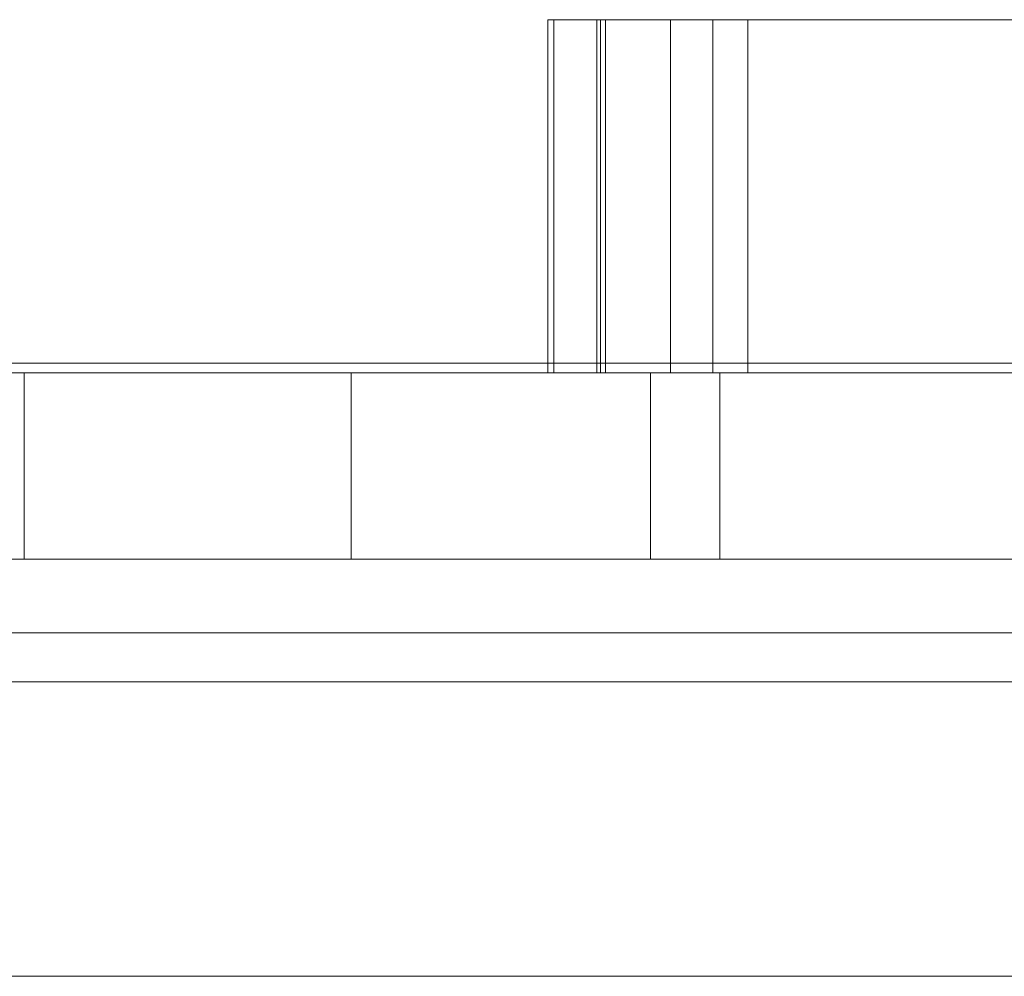
# Model space of a CAD drawing. Units: millimetres. Extents: x -1978 to 6347, y -9840 to -2415.
# Drawn here: x 3677 to 3778, y -5963 to -5866 of the extents above; entities that cross this region are included whole.
import ezdxf

# ---------------------------------------------------------------- set-up
doc = ezdxf.new("R2010")
doc.units = ezdxf.units.MM
doc.header["$MEASUREMENT"] = 0
for name, color, linetype, lineweight in [('access-new - Level 25', 7, 'Continuous', 0), ('access-new - Level 26', 7, 'Continuous', 0), ('common_[ID]_2_[Material]_Unchanged_[Source]_Cell - Level 25', 7, 'Continuous', 0), ('Level 8', 7, 'Continuous', 0)]:
    doc.layers.add(name, color=color, linetype=linetype, lineweight=lineweight)

# ---------------------------------------------------------------- blocks, each defined once
blk = doc.blocks.new('From Smart Solid_9')
at = {"layer": 'common_[ID]_2_[Material]_Unchanged_[Source]_Cell - Level 25', "color": 7, "linetype": 'Continuous', "lineweight": 13}
for p, q in [((-435, 2.5), (435, 2.5)), ((-435, -2.5), (435, -2.5))]:
    blk.add_line(p, q, dxfattribs=at)
blk = doc.blocks.new('From Smart Solid_12')
at = {"layer": 'common_[ID]_2_[Material]_Unchanged_[Source]_Cell - Level 25', "color": 7, "linetype": 'Continuous', "lineweight": 13}
for p, q in [((-435, 0), (435, 0)), ((435, 0), (-435, 0))]:
    blk.add_line(p, q, dxfattribs=at)
blk = doc.blocks.new('From Smart Solid_15')
at = {"layer": 'common_[ID]_2_[Material]_Unchanged_[Source]_Cell - Level 25', "color": 7, "linetype": 'Continuous', "lineweight": 13}
blk.add_line((-435, 435), (435, 435), dxfattribs=at)
blk = doc.blocks.new('From Smart Solid_19')
at = {"layer": 'common_[ID]_2_[Material]_Unchanged_[Source]_Cell - Level 25', "color": 7, "linetype": 'Continuous', "lineweight": 13}
for p, q in [((-435, 15), (435, 15)), ((435, -15), (-435, -15))]:
    blk.add_line(p, q, dxfattribs=at)
blk = doc.blocks.new('common_1')
at = {"layer": 'common_[ID]_2_[Material]_Unchanged_[Source]_Cell - Level 25', "color": 7, "linetype": 'Continuous', "lineweight": 13}
for name, p in [('From Smart Solid_9', (3741.7245, -5930.5615)), ('From Smart Solid_12', (3741.7245, -5928.0615)), ('From Smart Solid_19', (3741.7245, -5948.0615)), ('From Smart Solid_15', (3741.7245, -6398.0615))]:
    blk.add_blockref(name, p, dxfattribs=at)
blk = doc.blocks.new('From Smart Solid_219')
at = {"layer": 'access-new - Level 26', "color": 7, "linetype": 'Continuous', "lineweight": 0}
for p, q in [((-29.48, 18), (29.48, 18)), ((-29.48, 18), (-29.48, -18)), ((29.48, 18), (29.48, -18)), ((-29.48, -18), (29.48, -18))]:
    blk.add_line(p, q, dxfattribs=at)
blk = doc.blocks.new('From Smart Solid_220')
at = {"layer": 'access-new - Level 26', "color": 7, "linetype": 'Continuous', "lineweight": 0}
for p, q in [((-8.41, 18), (8.41, 18)), ((-8.41, 18), (-8.41, -18)), ((-3.04, 18), (-3.04, -18)), ((4.09, 18), (4.09, -18)), ((8.41, 18), (8.41, -18)), ((-8.41, -18), (8.41, -18))]:
    blk.add_line(p, q, dxfattribs=at)
blk = doc.blocks.new('From Smart Solid_221')
at = {"layer": 'access-new - Level 26', "color": 7, "linetype": 'Continuous', "lineweight": 0}
for p, q in [((-7.68, 18), (7.68, 18)), ((-7.68, 18), (-7.68, -18)), ((-7.33, 18), (-7.33, -18)), ((7.68, 18), (7.68, -18)), ((-7.68, -18), (7.68, -18))]:
    blk.add_line(p, q, dxfattribs=at)
blk = doc.blocks.new('From Smart Solid_222')
at = {"layer": 'access-new - Level 26', "color": 7, "linetype": 'Continuous', "lineweight": 0}
for p, q in [((-2.64, 18), (2.64, 18)), ((-2.64, 18), (-2.64, -18)), ((1.76, 18), (1.76, -18)), ((2.64, 18), (2.64, -18)), ((-2.64, -18), (2.64, -18))]:
    blk.add_line(p, q, dxfattribs=at)
blk = doc.blocks.new('From Smart Solid_223')
at = {"layer": 'access-new - Level 26', "color": 7, "linetype": 'Continuous', "lineweight": 0}
for p, q in [((-44.35, 18), (-44.35, -18)), ((-44.35, 18), (44.35, 18)), ((44.35, 18), (44.35, -18)), ((-44.35, -18), (44.35, -18))]:
    blk.add_line(p, q, dxfattribs=at)
blk = doc.blocks.new('From Smart Solid_249')
at = {"layer": 'access-new - Level 25', "color": 176, "linetype": 'Continuous', "lineweight": 13}
for p, q in [((-430, 9.5), (430, 9.5)), ((0, 9.5), (-412.93, 9.5)), ((-63.8, -9.5), (-63.8, 9.5)), ((-30.48, -9.5), (-30.48, 9.5)), ((0, -9.5), (0, 9.5)), ((210.01, 9.5), (0, 9.5)), ((7.06, -9.5), (7.06, 9.5)), ((430, -9.5), (-430, -9.5)), ((0, -9.5), (-412.93, -9.5)), ((210.01, -9.5), (0, -9.5))]:
    blk.add_line(p, q, dxfattribs=at)
for points in [[(159.01, 9.5), (94.24, 9.5), (29.51, 9.5), (-22.54, 9.5), (-65.98, 9.5), (-102.87, 9.5), (-137.7, 9.5), (-167.21, 9.5), (-161.47, 9.5), (-138.52, 9.5), (-83.6, 9.5), (-65.62, 9.5), (-38.58, 9.5), (48.35, 9.5)], [(159.01, -9.5), (94.24, -9.5), (29.51, -9.5), (-22.54, -9.5), (-65.98, -9.5), (-102.87, -9.5), (-137.7, -9.5), (-167.21, -9.5), (-161.47, -9.5), (-138.52, -9.5), (-83.6, -9.5), (-65.62, -9.5), (-38.58, -9.5), (48.35, -9.5)]]:
    blk.add_open_spline(points, degree=3, knots=[0, 0, 0, 0, 0.10934, 0.10934, 0.265871, 0.265871, 0.431108, 0.431108, 0.680728, 0.680728, 0.723013, 0.723013, 1, 1, 1, 1], dxfattribs=at)
blk = doc.blocks.new('access-new')
at = {"layer": 'access-new - Level 26', "color": 7, "linetype": 'Continuous', "lineweight": 0}
blk.add_open_spline([(3825.86, -5865.56), (3818.7, -5865.56), (3829.56, -5865.56), (3833.07, -5865.56), (3807.03, -5865.56), (3748.08, -5865.56), (3731.25, -5865.56), (3736.27, -5865.56), (3751.63, -5865.56), (3731.88, -5865.56), (3737.15, -5865.56), (3825.86, -5865.56), (3831.81, -5865.56), (3825.86, -5865.56)], degree=1, dxfattribs=at)
at = {"layer": 'access-new - Level 26', "color": 40, "linetype": 'Continuous', "lineweight": 13}
for points, degree, knots in [([(3948.71, -5900.56), (4145.8, -5900.56), (3948.71, -5900.56), (4145.8, -5900.56), (4149.35, -5900.56), (4147.9, -5900.56), (3949.47, -5900.56), (3949.17, -5900.56), (3948.85, -5900.56), (3760.35, -5900.56), (3948.85, -5900.56), (3760.35, -5900.56), (3760.3, -5900.56), (3760.26, -5900.56), (3340.63, -5900.56), (3760.26, -5900.56), (3340.63, -5900.56), (3336.58, -5900.56), (3337.53, -5900.56), (3763.67, -5900.56), (3948.71, -5900.56)], 1, [0, 0, 0.055556, 0.111111, 0.166667, 0.222222, 0.277778, 0.333333, 0.361111, 0.388889, 0.444444, 0.5, 0.555556, 0.583333, 0.611111, 0.666667, 0.722222, 0.777778, 0.833333, 0.888889, 0.944444, 1, 1]), ([(3807.78, -5900.56), (3803.7, -5900.56), (3729.07, -5900.56), (3697.29, -5900.56), (3695.82, -5900.56), (3649.66, -5900.56), (3645.16, -5900.56), (3649.66, -5900.56), (3645.66, -5900.56), (3681.18, -5900.56), (3671.22, -5900.56), (3597.78, -5900.56), (3594.31, -5900.56), (3597.78, -5900.56), (3677.37, -5900.56), (3739.56, -5900.56), (3806.87, -5900.56), (3803.7, -5900.56), (3807.78, -5900.56)], 1, [0, 0, 0.076923, 0.096154, 0.115385, 0.134615, 0.153846, 0.230769, 0.307692, 0.384615, 0.423077, 0.461538, 0.538462, 0.615385, 0.692308, 0.769231, 0.807692, 0.846154, 0.923077, 1, 1]), ([(3792.53, -5900.56), (3791.42, -5900.56), (3729.49, -5900.56), (3731.4, -5900.56), (3726.63, -5900.56), (3731.51, -5900.56), (3726.63, -5900.56), (3700.62, -5900.56), (3662.58, -5900.56), (3628.78, -5900.56), (3628.21, -5900.56), (3632.63, -5900.56), (3663.25, -5900.56), (3703.17, -5900.56), (3723.13, -5900.56), (3788.64, -5900.56), (3792.53, -5900.56)], 1, [0, 0, 0.083333, 0.166667, 0.25, 0.333333, 0.416667, 0.5, 0.527778, 0.555556, 0.583333, 0.666667, 0.75, 0.777778, 0.805556, 0.833333, 0.916667, 1, 1]), ([(3674.38, -5900.56), (3675.8, -5900.56), (3676.7, -5900.56), (3678.34, -5900.56), (3678.85, -5900.56), (3679.35, -5900.56), (3681.85, -5900.56), (3684.17, -5900.56), (3688.26, -5900.56), (3689.64, -5900.56), (3691.02, -5900.56), (3692.4, -5900.56), (3691.03, -5900.56), (3689.67, -5900.56), (3688.31, -5900.56), (3686.88, -5900.56), (3685.98, -5900.56), (3684.34, -5900.56), (3683.83, -5900.56), (3683.34, -5900.56), (3680.83, -5900.56), (3678.52, -5900.56), (3674.42, -5900.56), (3673.04, -5900.56), (3671.66, -5900.56), (3670.29, -5900.56), (3671.65, -5900.56), (3673.01, -5900.56), (3674.38, -5900.56)], 3, [0, 0, 0, 0, 0.028624, 0.028624, 0.074638, 0.120652, 0.120652, 0.166667, 0.166667, 0.166667, 0.333333, 0.333333, 0.333333, 0.5, 0.5, 0.5, 0.528624, 0.528624, 0.574638, 0.620652, 0.620652, 0.666667, 0.666667, 0.666667, 0.833333, 0.833333, 0.833333, 1, 1, 1, 1]), ([(3702.33, -5900.56), (3702.11, -5900.56), (3700.87, -5900.56), (3697.26, -5900.56), (3692.4, -5900.56), (3686.81, -5900.56), (3682.34, -5900.56), (3680.73, -5900.56), (3680.48, -5900.56), (3680.48, -5900.56), (3680.48, -5900.56), (3680.48, -5900.56), (3682.14, -5900.56), (3683.81, -5900.56), (3685.47, -5900.56), (3685.69, -5900.56), (3686.93, -5900.56), (3690.54, -5900.56), (3695.4, -5900.56), (3700.99, -5900.56), (3705.47, -5900.56), (3707.07, -5900.56), (3707.32, -5900.56), (3707.32, -5900.56), (3707.32, -5900.56), (3707.33, -5900.56), (3705.66, -5900.56), (3703.99, -5900.56), (3702.33, -5900.56)], 3, [0, 0, 0, 0, 0.041667, 0.041667, 0.083333, 0.125, 0.125, 0.166667, 0.166667, 0.166667, 0.333333, 0.333333, 0.333333, 0.5, 0.5, 0.5, 0.541667, 0.541667, 0.583333, 0.625, 0.625, 0.666667, 0.666667, 0.666667, 0.833333, 0.833333, 0.833333, 1, 1, 1, 1]), ([(3700.49, -5900.56), (3700.49, -5900.56), (3700.49, -5900.56), (3700.49, -5900.56), (3700.61, -5900.56), (3699.6, -5900.56), (3696.41, -5900.56), (3691.88, -5900.56), (3686.68, -5900.56), (3682.71, -5900.56), (3681.42, -5900.56), (3681.57, -5900.56), (3683.23, -5900.56), (3684.9, -5900.56), (3686.56, -5900.56), (3686.56, -5900.56), (3686.56, -5900.56), (3686.56, -5900.56), (3686.44, -5900.56), (3687.45, -5900.56), (3690.65, -5900.56), (3695.17, -5900.56), (3700.38, -5900.56), (3704.34, -5900.56), (3705.63, -5900.56), (3705.49, -5900.56), (3703.82, -5900.56), (3702.16, -5900.56), (3700.49, -5900.56)], 3, [0, 0, 0, 0, 0.166667, 0.166667, 0.166667, 0.208333, 0.208333, 0.25, 0.291667, 0.291667, 0.333333, 0.333333, 0.333333, 0.5, 0.5, 0.5, 0.666667, 0.666667, 0.666667, 0.708333, 0.708333, 0.75, 0.791667, 0.791667, 0.833333, 0.833333, 0.833333, 1, 1, 1, 1]), ([(3703.49, -5900.56), (3703.27, -5900.56), (3702.03, -5900.56), (3698.42, -5900.56), (3693.56, -5900.56), (3687.97, -5900.56), (3683.49, -5900.56), (3681.89, -5900.56), (3681.64, -5900.56), (3681.64, -5900.56), (3681.63, -5900.56), (3681.63, -5900.56), (3683.3, -5900.56), (3684.97, -5900.56), (3686.63, -5900.56), (3686.85, -5900.56), (3688.09, -5900.56), (3691.69, -5900.56), (3696.56, -5900.56), (3702.15, -5900.56), (3706.62, -5900.56), (3708.23, -5900.56), (3708.48, -5900.56), (3708.48, -5900.56), (3708.48, -5900.56), (3708.48, -5900.56), (3706.82, -5900.56), (3705.15, -5900.56), (3703.49, -5900.56)], 3, [0, 0, 0, 0, 0.041667, 0.041667, 0.083333, 0.125, 0.125, 0.166667, 0.166667, 0.166667, 0.333333, 0.333333, 0.333333, 0.5, 0.5, 0.5, 0.541667, 0.541667, 0.583333, 0.625, 0.625, 0.666667, 0.666667, 0.666667, 0.833333, 0.833333, 0.833333, 1, 1, 1, 1]), ([(3701.15, -5900.56), (3701.15, -5900.56), (3701.15, -5900.56), (3701.15, -5900.56), (3701.27, -5900.56), (3700.26, -5900.56), (3697.07, -5900.56), (3692.54, -5900.56), (3687.34, -5900.56), (3683.37, -5900.56), (3682.08, -5900.56), (3682.23, -5900.56), (3683.89, -5900.56), (3685.56, -5900.56), (3687.22, -5900.56), (3687.22, -5900.56), (3687.22, -5900.56), (3687.22, -5900.56), (3687.1, -5900.56), (3688.11, -5900.56), (3691.31, -5900.56), (3695.83, -5900.56), (3701.04, -5900.56), (3705, -5900.56), (3706.29, -5900.56), (3706.15, -5900.56), (3704.48, -5900.56), (3702.82, -5900.56), (3701.15, -5900.56)], 3, [0, 0, 0, 0, 0.166667, 0.166667, 0.166667, 0.208333, 0.208333, 0.25, 0.291667, 0.291667, 0.333333, 0.333333, 0.333333, 0.5, 0.5, 0.5, 0.666667, 0.666667, 0.666667, 0.708333, 0.708333, 0.75, 0.791667, 0.791667, 0.833333, 0.833333, 0.833333, 1, 1, 1, 1]), ([(3705.93, -5900.56), (3705.54, -5900.56), (3704.17, -5900.56), (3700.35, -5900.56), (3695.31, -5900.56), (3689.52, -5900.56), (3684.79, -5900.56), (3683.02, -5900.56), (3682.55, -5900.56), (3682.54, -5900.56), (3682.54, -5900.56), (3682.54, -5900.56), (3684.2, -5900.56), (3685.86, -5900.56), (3687.53, -5900.56), (3687.92, -5900.56), (3689.29, -5900.56), (3693.11, -5900.56), (3698.15, -5900.56), (3703.94, -5900.56), (3708.68, -5900.56), (3710.45, -5900.56), (3710.92, -5900.56), (3710.92, -5900.56), (3710.92, -5900.56), (3710.93, -5900.56), (3709.26, -5900.56), (3707.6, -5900.56), (3705.93, -5900.56)], 3, [0, 0, 0, 0, 0.041667, 0.041667, 0.083333, 0.125, 0.125, 0.166667, 0.166667, 0.166667, 0.333333, 0.333333, 0.333333, 0.5, 0.5, 0.5, 0.541667, 0.541667, 0.583333, 0.625, 0.625, 0.666667, 0.666667, 0.666667, 0.833333, 0.833333, 0.833333, 1, 1, 1, 1]), ([(3708.08, -5900.56), (3707.68, -5900.56), (3706.31, -5900.56), (3702.49, -5900.56), (3697.45, -5900.56), (3691.67, -5900.56), (3686.93, -5900.56), (3685.16, -5900.56), (3684.69, -5900.56), (3684.69, -5900.56), (3684.68, -5900.56), (3684.68, -5900.56), (3686.34, -5900.56), (3688.01, -5900.56), (3689.67, -5900.56), (3690.07, -5900.56), (3691.44, -5900.56), (3695.25, -5900.56), (3700.3, -5900.56), (3706.08, -5900.56), (3710.82, -5900.56), (3712.59, -5900.56), (3713.06, -5900.56), (3713.06, -5900.56), (3713.06, -5900.56), (3713.07, -5900.56), (3711.4, -5900.56), (3709.74, -5900.56), (3708.08, -5900.56)], 3, [0, 0, 0, 0, 0.041667, 0.041667, 0.083333, 0.125, 0.125, 0.166667, 0.166667, 0.166667, 0.333333, 0.333333, 0.333333, 0.5, 0.5, 0.5, 0.541667, 0.541667, 0.583333, 0.625, 0.625, 0.666667, 0.666667, 0.666667, 0.833333, 0.833333, 0.833333, 1, 1, 1, 1]), ([(3700.82, -5900.56), (3700.83, -5900.56), (3700.84, -5900.56), (3700.84, -5900.56), (3701.46, -5900.56), (3700.8, -5900.56), (3698.24, -5900.56), (3694.26, -5900.56), (3689.67, -5900.56), (3686.48, -5900.56), (3685.66, -5900.56), (3686.39, -5900.56), (3688.05, -5900.56), (3689.71, -5900.56), (3691.37, -5900.56), (3691.36, -5900.56), (3691.35, -5900.56), (3691.34, -5900.56), (3690.73, -5900.56), (3691.38, -5900.56), (3693.95, -5900.56), (3697.93, -5900.56), (3702.52, -5900.56), (3705.71, -5900.56), (3706.52, -5900.56), (3705.8, -5900.56), (3704.14, -5900.56), (3702.48, -5900.56), (3700.82, -5900.56)], 3, [0, 0, 0, 0, 0.166667, 0.166667, 0.166667, 0.208333, 0.208333, 0.25, 0.291667, 0.291667, 0.333333, 0.333333, 0.333333, 0.5, 0.5, 0.5, 0.666667, 0.666667, 0.666667, 0.708333, 0.708333, 0.75, 0.791667, 0.791667, 0.833333, 0.833333, 0.833333, 1, 1, 1, 1]), ([(3711.97, -5900.56), (3711.3, -5900.56), (3709.75, -5900.56), (3705.63, -5900.56), (3700.35, -5900.56), (3694.29, -5900.56), (3689.18, -5900.56), (3687.17, -5900.56), (3686.38, -5900.56), (3686.37, -5900.56), (3686.37, -5900.56), (3686.36, -5900.56), (3688.01, -5900.56), (3689.67, -5900.56), (3691.33, -5900.56), (3691.99, -5900.56), (3693.54, -5900.56), (3697.66, -5900.56), (3702.95, -5900.56), (3709.01, -5900.56), (3714.12, -5900.56), (3716.13, -5900.56), (3716.91, -5900.56), (3716.92, -5900.56), (3716.93, -5900.56), (3716.94, -5900.56), (3715.28, -5900.56), (3713.62, -5900.56), (3711.97, -5900.56)], 3, [0, 0, 0, 0, 0.041667, 0.041667, 0.083333, 0.125, 0.125, 0.166667, 0.166667, 0.166667, 0.333333, 0.333333, 0.333333, 0.5, 0.5, 0.5, 0.541667, 0.541667, 0.583333, 0.625, 0.625, 0.666667, 0.666667, 0.666667, 0.833333, 0.833333, 0.833333, 1, 1, 1, 1]), ([(3704.14, -5900.56), (3704.15, -5900.56), (3704.16, -5900.56), (3704.16, -5900.56), (3704.78, -5900.56), (3704.12, -5900.56), (3701.56, -5900.56), (3697.58, -5900.56), (3692.99, -5900.56), (3689.8, -5900.56), (3688.98, -5900.56), (3689.71, -5900.56), (3691.37, -5900.56), (3693.03, -5900.56), (3694.69, -5900.56), (3694.68, -5900.56), (3694.67, -5900.56), (3694.67, -5900.56), (3694.05, -5900.56), (3694.7, -5900.56), (3697.27, -5900.56), (3701.25, -5900.56), (3705.84, -5900.56), (3709.03, -5900.56), (3709.85, -5900.56), (3709.12, -5900.56), (3707.46, -5900.56), (3705.8, -5900.56), (3704.14, -5900.56)], 3, [0, 0, 0, 0, 0.166667, 0.166667, 0.166667, 0.208333, 0.208333, 0.25, 0.291667, 0.291667, 0.333333, 0.333333, 0.333333, 0.5, 0.5, 0.5, 0.666667, 0.666667, 0.666667, 0.708333, 0.708333, 0.75, 0.791667, 0.791667, 0.833333, 0.833333, 0.833333, 1, 1, 1, 1]), ([(3693.08, -5900.56), (3694.51, -5900.56), (3695.41, -5900.56), (3697.04, -5900.56), (3697.55, -5900.56), (3698.05, -5900.56), (3700.56, -5900.56), (3702.87, -5900.56), (3706.96, -5900.56), (3708.34, -5900.56), (3709.72, -5900.56), (3711.1, -5900.56), (3709.74, -5900.56), (3708.37, -5900.56), (3707.01, -5900.56), (3705.58, -5900.56), (3704.68, -5900.56), (3703.04, -5900.56), (3702.53, -5900.56), (3702.04, -5900.56), (3699.53, -5900.56), (3697.22, -5900.56), (3693.12, -5900.56), (3691.75, -5900.56), (3690.37, -5900.56), (3688.99, -5900.56), (3690.35, -5900.56), (3691.72, -5900.56), (3693.08, -5900.56)], 3, [0, 0, 0, 0, 0.028624, 0.028624, 0.074638, 0.120652, 0.120652, 0.166667, 0.166667, 0.166667, 0.333333, 0.333333, 0.333333, 0.5, 0.5, 0.5, 0.528624, 0.528624, 0.574638, 0.620652, 0.620652, 0.666667, 0.666667, 0.666667, 0.833333, 0.833333, 0.833333, 1, 1, 1, 1]), ([(3715.55, -5900.56), (3714.89, -5900.56), (3713.34, -5900.56), (3709.22, -5900.56), (3703.93, -5900.56), (3697.88, -5900.56), (3692.76, -5900.56), (3690.75, -5900.56), (3689.97, -5900.56), (3689.96, -5900.56), (3689.95, -5900.56), (3689.94, -5900.56), (3691.6, -5900.56), (3693.26, -5900.56), (3694.92, -5900.56), (3695.58, -5900.56), (3697.13, -5900.56), (3701.25, -5900.56), (3706.53, -5900.56), (3712.59, -5900.56), (3717.7, -5900.56), (3719.71, -5900.56), (3720.5, -5900.56), (3720.51, -5900.56), (3720.52, -5900.56), (3720.53, -5900.56), (3718.87, -5900.56), (3717.21, -5900.56), (3715.55, -5900.56)], 3, [0, 0, 0, 0, 0.041667, 0.041667, 0.083333, 0.125, 0.125, 0.166667, 0.166667, 0.166667, 0.333333, 0.333333, 0.333333, 0.5, 0.5, 0.5, 0.541667, 0.541667, 0.583333, 0.625, 0.625, 0.666667, 0.666667, 0.666667, 0.833333, 0.833333, 0.833333, 1, 1, 1, 1]), ([(3721.8, -5900.56), (3720.72, -5900.56), (3718.91, -5900.56), (3714.35, -5900.56), (3708.72, -5900.56), (3702.28, -5900.56), (3696.62, -5900.56), (3694.25, -5900.56), (3692.99, -5900.56), (3692.96, -5900.56), (3692.94, -5900.56), (3692.92, -5900.56), (3694.56, -5900.56), (3696.2, -5900.56), (3697.85, -5900.56), (3698.92, -5900.56), (3700.74, -5900.56), (3705.3, -5900.56), (3710.92, -5900.56), (3717.36, -5900.56), (3723.02, -5900.56), (3725.39, -5900.56), (3726.66, -5900.56), (3726.68, -5900.56), (3726.7, -5900.56), (3726.73, -5900.56), (3725.08, -5900.56), (3723.44, -5900.56), (3721.8, -5900.56)], 3, [0, 0, 0, 0, 0.041667, 0.041667, 0.083333, 0.125, 0.125, 0.166667, 0.166667, 0.166667, 0.333333, 0.333333, 0.333333, 0.5, 0.5, 0.5, 0.541667, 0.541667, 0.583333, 0.625, 0.625, 0.666667, 0.666667, 0.666667, 0.833333, 0.833333, 0.833333, 1, 1, 1, 1]), ([(3706.66, -5900.56), (3707.44, -5900.56), (3707.18, -5900.56), (3705.5, -5900.56), (3702.23, -5900.56), (3698.45, -5900.56), (3696.24, -5900.56), (3695.99, -5900.56), (3697.4, -5900.56), (3698.89, -5900.56), (3700.39, -5900.56), (3701.88, -5900.56), (3701.1, -5900.56), (3701.36, -5900.56), (3703.04, -5900.56), (3706.31, -5900.56), (3710.09, -5900.56), (3712.3, -5900.56), (3712.55, -5900.56), (3711.14, -5900.56), (3709.64, -5900.56), (3708.15, -5900.56), (3706.66, -5900.56)], 3, [0, 0, 0, 0, 0.05706, 0.05706, 0.121373, 0.185687, 0.185687, 0.25, 0.25, 0.25, 0.5, 0.5, 0.5, 0.55706, 0.55706, 0.621373, 0.685687, 0.685687, 0.75, 0.75, 0.75, 1, 1, 1, 1]), ([(3727.59, -5900.56), (3726.52, -5900.56), (3724.7, -5900.56), (3720.14, -5900.56), (3714.52, -5900.56), (3708.08, -5900.56), (3702.42, -5900.56), (3700.05, -5900.56), (3698.78, -5900.56), (3698.76, -5900.56), (3698.74, -5900.56), (3698.71, -5900.56), (3700.36, -5900.56), (3702, -5900.56), (3703.64, -5900.56), (3704.72, -5900.56), (3706.54, -5900.56), (3711.1, -5900.56), (3716.72, -5900.56), (3723.16, -5900.56), (3728.82, -5900.56), (3731.19, -5900.56), (3732.46, -5900.56), (3732.48, -5900.56), (3732.5, -5900.56), (3732.53, -5900.56), (3730.88, -5900.56), (3729.24, -5900.56), (3727.59, -5900.56)], 3, [0, 0, 0, 0, 0.041667, 0.041667, 0.083333, 0.125, 0.125, 0.166667, 0.166667, 0.166667, 0.333333, 0.333333, 0.333333, 0.5, 0.5, 0.5, 0.541667, 0.541667, 0.583333, 0.625, 0.625, 0.666667, 0.666667, 0.666667, 0.833333, 0.833333, 0.833333, 1, 1, 1, 1]), ([(3713.1, -5900.56), (3713.88, -5900.56), (3713.62, -5900.56), (3711.94, -5900.56), (3708.67, -5900.56), (3704.88, -5900.56), (3702.67, -5900.56), (3702.43, -5900.56), (3703.84, -5900.56), (3705.33, -5900.56), (3706.83, -5900.56), (3708.32, -5900.56), (3707.54, -5900.56), (3707.8, -5900.56), (3709.48, -5900.56), (3712.75, -5900.56), (3716.53, -5900.56), (3718.74, -5900.56), (3718.99, -5900.56), (3717.58, -5900.56), (3716.08, -5900.56), (3714.59, -5900.56), (3713.1, -5900.56)], 3, [0, 0, 0, 0, 0.05706, 0.05706, 0.121373, 0.185687, 0.185687, 0.25, 0.25, 0.25, 0.5, 0.5, 0.5, 0.55706, 0.55706, 0.621373, 0.685687, 0.685687, 0.75, 0.75, 0.75, 1, 1, 1, 1]), ([(3736.85, -5900.56), (3735.24, -5900.56), (3733.08, -5900.56), (3727.99, -5900.56), (3721.98, -5900.56), (3715.11, -5900.56), (3708.79, -5900.56), (3705.97, -5900.56), (3704.06, -5900.56), (3704.01, -5900.56), (3703.96, -5900.56), (3703.9, -5900.56), (3705.52, -5900.56), (3707.13, -5900.56), (3708.74, -5900.56), (3710.35, -5900.56), (3712.51, -5900.56), (3717.61, -5900.56), (3723.62, -5900.56), (3730.48, -5900.56), (3736.81, -5900.56), (3739.63, -5900.56), (3741.53, -5900.56), (3741.59, -5900.56), (3741.64, -5900.56), (3741.69, -5900.56), (3740.08, -5900.56), (3738.46, -5900.56), (3736.85, -5900.56)], 3, [0, 0, 0, 0, 0.041667, 0.041667, 0.083333, 0.125, 0.125, 0.166667, 0.166667, 0.166667, 0.333333, 0.333333, 0.333333, 0.5, 0.5, 0.5, 0.541667, 0.541667, 0.583333, 0.625, 0.625, 0.666667, 0.666667, 0.666667, 0.833333, 0.833333, 0.833333, 1, 1, 1, 1]), ([(3712.72, -5900.56), (3713.76, -5900.56), (3714.41, -5900.56), (3715.66, -5900.56), (3715.73, -5900.56), (3715.73, -5900.56), (3717.74, -5900.56), (3719.79, -5900.56), (3723.64, -5900.56), (3725.06, -5900.56), (3726.48, -5900.56), (3727.9, -5900.56), (3726.5, -5900.56), (3725.11, -5900.56), (3723.71, -5900.56), (3722.67, -5900.56), (3722.02, -5900.56), (3720.77, -5900.56), (3720.7, -5900.56), (3720.7, -5900.56), (3718.69, -5900.56), (3716.64, -5900.56), (3712.79, -5900.56), (3711.37, -5900.56), (3709.95, -5900.56), (3708.53, -5900.56), (3709.93, -5900.56), (3711.32, -5900.56), (3712.72, -5900.56)], 3, [0, 0, 0, 0, 0.025687, 0.025687, 0.07268, 0.119674, 0.119674, 0.166667, 0.166667, 0.166667, 0.333333, 0.333333, 0.333333, 0.5, 0.5, 0.5, 0.525687, 0.525687, 0.57268, 0.619674, 0.619674, 0.666667, 0.666667, 0.666667, 0.833333, 0.833333, 0.833333, 1, 1, 1, 1]), ([(3745.56, -5900.56), (3743.95, -5900.56), (3741.79, -5900.56), (3736.69, -5900.56), (3730.68, -5900.56), (3723.82, -5900.56), (3717.49, -5900.56), (3714.67, -5900.56), (3712.77, -5900.56), (3712.71, -5900.56), (3712.66, -5900.56), (3712.61, -5900.56), (3714.22, -5900.56), (3715.83, -5900.56), (3717.45, -5900.56), (3719.06, -5900.56), (3721.22, -5900.56), (3726.31, -5900.56), (3732.32, -5900.56), (3739.19, -5900.56), (3745.51, -5900.56), (3748.33, -5900.56), (3750.24, -5900.56), (3750.29, -5900.56), (3750.34, -5900.56), (3750.4, -5900.56), (3748.78, -5900.56), (3747.17, -5900.56), (3745.56, -5900.56)], 3, [0, 0, 0, 0, 0.041667, 0.041667, 0.083333, 0.125, 0.125, 0.166667, 0.166667, 0.166667, 0.333333, 0.333333, 0.333333, 0.5, 0.5, 0.5, 0.541667, 0.541667, 0.583333, 0.625, 0.625, 0.666667, 0.666667, 0.666667, 0.833333, 0.833333, 0.833333, 1, 1, 1, 1]), ([(3788.72, -5900.56), (3811.85, -5900.56), (3834.05, -5900.56), (3866.68, -5900.56), (3877.39, -5900.56), (3892.69, -5900.56), (3897.67, -5900.56), (3904.87, -5900.56), (3907.26, -5900.56), (3911.81, -5900.56), (3913.94, -5900.56), (3916.02, -5900.56), (3917.48, -5900.56), (3918.93, -5900.56), (3920.38, -5900.56), (3918.93, -5900.56), (3917.48, -5900.56), (3916.03, -5900.56), (3915.06, -5900.56), (3914.07, -5900.56), (3910.72, -5900.56), (3908.24, -5900.56), (3900.78, -5900.56), (3895.64, -5900.56), (3879.8, -5900.56), (3868.72, -5900.56), (3835, -5900.56), (3812.19, -5900.56), (3788.66, -5900.56), (3788.63, -5900.56), (3788.61, -5900.56), (3788.58, -5900.56), (3788.56, -5900.56), (3788.53, -5900.56), (3788.51, -5900.56), (3775.28, -5900.56), (3762.85, -5900.56), (3740.05, -5900.56), (3729.73, -5900.56), (3720.47, -5900.56), (3720.12, -5900.56), (3719.77, -5900.56), (3719.42, -5900.56), (3720.74, -5900.56), (3722.06, -5900.56), (3723.37, -5900.56), (3732.29, -5900.56), (3742.21, -5900.56), (3764.07, -5900.56), (3776, -5900.56), (3788.72, -5900.56)], 3, [0, 0, 0, 0, 0.055556, 0.055556, 0.083333, 0.083333, 0.097222, 0.097222, 0.104167, 0.104167, 0.111111, 0.111111, 0.111111, 0.222222, 0.222222, 0.222222, 0.333333, 0.333333, 0.333333, 0.336452, 0.336452, 0.343652, 0.343652, 0.358051, 0.358051, 0.386849, 0.386849, 0.444444, 0.444444, 0.444444, 0.5, 0.5, 0.5, 0.555556, 0.555556, 0.555556, 0.611111, 0.611111, 0.666667, 0.666667, 0.666667, 0.777778, 0.777778, 0.777778, 0.888889, 0.888889, 0.888889, 0.944444, 0.944444, 1, 1, 1, 1]), ([(3758.04, -5900.56), (3755.83, -5900.56), (3753.32, -5900.56), (3747.7, -5900.56), (3741.35, -5900.56), (3734.12, -5900.56), (3727.14, -5900.56), (3723.84, -5900.56), (3721.23, -5900.56), (3721.13, -5900.56), (3721.02, -5900.56), (3720.92, -5900.56), (3722.48, -5900.56), (3724.05, -5900.56), (3725.61, -5900.56), (3727.82, -5900.56), (3730.33, -5900.56), (3735.95, -5900.56), (3742.3, -5900.56), (3749.54, -5900.56), (3756.51, -5900.56), (3759.81, -5900.56), (3762.42, -5900.56), (3762.52, -5900.56), (3762.63, -5900.56), (3762.73, -5900.56), (3761.17, -5900.56), (3759.6, -5900.56), (3758.04, -5900.56)], 3, [0, 0, 0, 0, 0.041667, 0.041667, 0.083333, 0.125, 0.125, 0.166667, 0.166667, 0.166667, 0.333333, 0.333333, 0.333333, 0.5, 0.5, 0.5, 0.541667, 0.541667, 0.583333, 0.625, 0.625, 0.666667, 0.666667, 0.666667, 0.833333, 0.833333, 0.833333, 1, 1, 1, 1]), ([(3730.32, -5900.56), (3731.36, -5900.56), (3732.01, -5900.56), (3733.26, -5900.56), (3733.33, -5900.56), (3733.34, -5900.56), (3735.34, -5900.56), (3737.39, -5900.56), (3741.25, -5900.56), (3742.66, -5900.56), (3744.08, -5900.56), (3745.5, -5900.56), (3744.1, -5900.56), (3742.71, -5900.56), (3741.31, -5900.56), (3740.27, -5900.56), (3739.62, -5900.56), (3738.37, -5900.56), (3738.3, -5900.56), (3738.3, -5900.56), (3736.29, -5900.56), (3734.24, -5900.56), (3730.39, -5900.56), (3728.97, -5900.56), (3727.55, -5900.56), (3726.13, -5900.56), (3727.53, -5900.56), (3728.93, -5900.56), (3730.32, -5900.56)], 3, [0, 0, 0, 0, 0.025687, 0.025687, 0.07268, 0.119674, 0.119674, 0.166667, 0.166667, 0.166667, 0.333333, 0.333333, 0.333333, 0.5, 0.5, 0.5, 0.525687, 0.525687, 0.57268, 0.619674, 0.619674, 0.666667, 0.666667, 0.666667, 0.833333, 0.833333, 0.833333, 1, 1, 1, 1]), ([(3769.98, -5900.56), (3767.77, -5900.56), (3765.26, -5900.56), (3759.64, -5900.56), (3753.29, -5900.56), (3746.05, -5900.56), (3739.08, -5900.56), (3735.78, -5900.56), (3733.17, -5900.56), (3733.07, -5900.56), (3732.96, -5900.56), (3732.86, -5900.56), (3734.42, -5900.56), (3735.99, -5900.56), (3737.55, -5900.56), (3739.76, -5900.56), (3742.27, -5900.56), (3747.89, -5900.56), (3754.24, -5900.56), (3761.47, -5900.56), (3768.45, -5900.56), (3771.75, -5900.56), (3774.36, -5900.56), (3774.46, -5900.56), (3774.57, -5900.56), (3774.67, -5900.56), (3773.11, -5900.56), (3771.54, -5900.56), (3769.98, -5900.56)], 3, [0, 0, 0, 0, 0.041667, 0.041667, 0.083333, 0.125, 0.125, 0.166667, 0.166667, 0.166667, 0.333333, 0.333333, 0.333333, 0.5, 0.5, 0.5, 0.541667, 0.541667, 0.583333, 0.625, 0.625, 0.666667, 0.666667, 0.666667, 0.833333, 0.833333, 0.833333, 1, 1, 1, 1]), ([(3744.67, -5900.56), (3744.88, -5900.56), (3745.08, -5900.56), (3745.29, -5900.56), (3748.3, -5900.56), (3749.59, -5900.56), (3750.74, -5900.56), (3750.33, -5900.56), (3749.78, -5900.56), (3751.21, -5900.56), (3752.97, -5900.56), (3756.53, -5900.56), (3757.99, -5900.56), (3759.45, -5900.56), (3760.91, -5900.56), (3760.71, -5900.56), (3760.5, -5900.56), (3760.3, -5900.56), (3757.28, -5900.56), (3755.99, -5900.56), (3754.84, -5900.56), (3755.25, -5900.56), (3755.8, -5900.56), (3754.38, -5900.56), (3752.62, -5900.56), (3749.05, -5900.56), (3747.59, -5900.56), (3746.13, -5900.56), (3744.67, -5900.56)], 3, [0, 0, 0, 0, 0.166667, 0.166667, 0.166667, 0.208333, 0.208333, 0.25, 0.291667, 0.291667, 0.333333, 0.333333, 0.333333, 0.5, 0.5, 0.5, 0.666667, 0.666667, 0.666667, 0.708333, 0.708333, 0.75, 0.791667, 0.791667, 0.833333, 0.833333, 0.833333, 1, 1, 1, 1]), ([(3784.95, -5900.56), (3782.5, -5900.56), (3779.85, -5900.56), (3774.04, -5900.56), (3767.59, -5900.56), (3760.24, -5900.56), (3753.02, -5900.56), (3749.54, -5900.56), (3746.64, -5900.56), (3746.51, -5900.56), (3746.38, -5900.56), (3746.25, -5900.56), (3747.79, -5900.56), (3749.33, -5900.56), (3750.86, -5900.56), (3753.32, -5900.56), (3755.97, -5900.56), (3761.78, -5900.56), (3768.23, -5900.56), (3775.58, -5900.56), (3782.8, -5900.56), (3786.28, -5900.56), (3789.18, -5900.56), (3789.31, -5900.56), (3789.44, -5900.56), (3789.57, -5900.56), (3788.03, -5900.56), (3786.49, -5900.56), (3784.95, -5900.56)], 3, [0, 0, 0, 0, 0.041667, 0.041667, 0.083333, 0.125, 0.125, 0.166667, 0.166667, 0.166667, 0.333333, 0.333333, 0.333333, 0.5, 0.5, 0.5, 0.541667, 0.541667, 0.583333, 0.625, 0.625, 0.666667, 0.666667, 0.666667, 0.833333, 0.833333, 0.833333, 1, 1, 1, 1]), ([(3798.21, -5900.56), (3795.76, -5900.56), (3793.11, -5900.56), (3787.3, -5900.56), (3780.85, -5900.56), (3773.5, -5900.56), (3766.28, -5900.56), (3762.8, -5900.56), (3759.9, -5900.56), (3759.77, -5900.56), (3759.64, -5900.56), (3759.51, -5900.56), (3761.05, -5900.56), (3762.58, -5900.56), (3764.12, -5900.56), (3766.58, -5900.56), (3769.22, -5900.56), (3775.04, -5900.56), (3781.49, -5900.56), (3788.84, -5900.56), (3796.05, -5900.56), (3799.53, -5900.56), (3802.44, -5900.56), (3802.57, -5900.56), (3802.7, -5900.56), (3802.82, -5900.56), (3801.29, -5900.56), (3799.75, -5900.56), (3798.21, -5900.56)], 3, [0, 0, 0, 0, 0.041667, 0.041667, 0.083333, 0.125, 0.125, 0.166667, 0.166667, 0.166667, 0.333333, 0.333333, 0.333333, 0.5, 0.5, 0.5, 0.541667, 0.541667, 0.583333, 0.625, 0.625, 0.666667, 0.666667, 0.666667, 0.833333, 0.833333, 0.833333, 1, 1, 1, 1]), ([(3760.95, -5900.56), (3761.16, -5900.56), (3761.36, -5900.56), (3761.57, -5900.56), (3764.58, -5900.56), (3765.87, -5900.56), (3767.02, -5900.56), (3766.62, -5900.56), (3766.07, -5900.56), (3767.49, -5900.56), (3769.25, -5900.56), (3772.81, -5900.56), (3774.28, -5900.56), (3775.74, -5900.56), (3777.2, -5900.56), (3776.99, -5900.56), (3776.79, -5900.56), (3776.58, -5900.56), (3773.57, -5900.56), (3772.28, -5900.56), (3771.13, -5900.56), (3771.53, -5900.56), (3772.08, -5900.56), (3770.66, -5900.56), (3768.9, -5900.56), (3765.34, -5900.56), (3763.87, -5900.56), (3762.41, -5900.56), (3760.95, -5900.56)], 3, [0, 0, 0, 0, 0.166667, 0.166667, 0.166667, 0.208333, 0.208333, 0.25, 0.291667, 0.291667, 0.333333, 0.333333, 0.333333, 0.5, 0.5, 0.5, 0.666667, 0.666667, 0.666667, 0.708333, 0.708333, 0.75, 0.791667, 0.791667, 0.833333, 0.833333, 0.833333, 1, 1, 1, 1]), ([(3813.93, -5900.56), (3811.21, -5900.56), (3808.42, -5900.56), (3802.42, -5900.56), (3795.89, -5900.56), (3788.44, -5900.56), (3781, -5900.56), (3777.33, -5900.56), (3774.12, -5900.56), (3773.96, -5900.56), (3773.79, -5900.56), (3773.63, -5900.56), (3775.14, -5900.56), (3776.64, -5900.56), (3778.15, -5900.56), (3780.86, -5900.56), (3783.65, -5900.56), (3789.65, -5900.56), (3796.19, -5900.56), (3803.63, -5900.56), (3811.08, -5900.56), (3814.75, -5900.56), (3817.96, -5900.56), (3818.12, -5900.56), (3818.28, -5900.56), (3818.44, -5900.56), (3816.94, -5900.56), (3815.43, -5900.56), (3813.93, -5900.56)], 3, [0, 0, 0, 0, 0.041667, 0.041667, 0.083333, 0.125, 0.125, 0.166667, 0.166667, 0.166667, 0.333333, 0.333333, 0.333333, 0.5, 0.5, 0.5, 0.541667, 0.541667, 0.583333, 0.625, 0.625, 0.666667, 0.666667, 0.666667, 0.833333, 0.833333, 0.833333, 1, 1, 1, 1])]:
    blk.add_open_spline(points, degree=degree, knots=knots, dxfattribs=at)
at = {"layer": 'access-new - Level 26', "color": 40, "linetype": 'Continuous', "lineweight": 0}
blk.add_open_spline([(3807.03, -5901.56), (3818.7, -5901.56), (3829.56, -5901.56), (3831.81, -5901.56), (3825.86, -5901.56), (3737.15, -5901.56), (3825.86, -5901.56), (3731.88, -5901.56), (3737.15, -5901.56), (3736.27, -5901.56), (3751.63, -5901.56), (3748.08, -5901.56), (3731.25, -5901.56), (3807.03, -5901.56), (3748.08, -5901.56), (3833.07, -5901.56), (3807.03, -5901.56)], degree=1, dxfattribs=at)
at = {"layer": 'access-new - Level 25', "color": 176, "linetype": 'Continuous', "lineweight": 13}
blk.add_blockref('From Smart Solid_249', (3741.72, -5911.06), dxfattribs=at)
at = {"layer": 'access-new - Level 26', "color": 7, "linetype": 'Continuous', "lineweight": 0}
for name, p in [('From Smart Solid_220', (3739.66, -5883.56)), ('From Smart Solid_222', (3734.51, -5883.56)), ('From Smart Solid_221', (3743.95, -5883.56)), ('From Smart Solid_223', (3781.5, -5883.56)), ('From Smart Solid_219', (3777.55, -5883.56))]:
    blk.add_blockref(name, p, dxfattribs=at)

msp = doc.modelspace()

# ---------------------------------------------------------------- block references
at = {"layer": 'Level 8', "color": 7, "linetype": 'Continuous', "lineweight": 0}
for name in ['access-new', 'common_1']:
    msp.add_blockref(name, (0, 0), dxfattribs=at)

doc.saveas('drawing.dxf')
